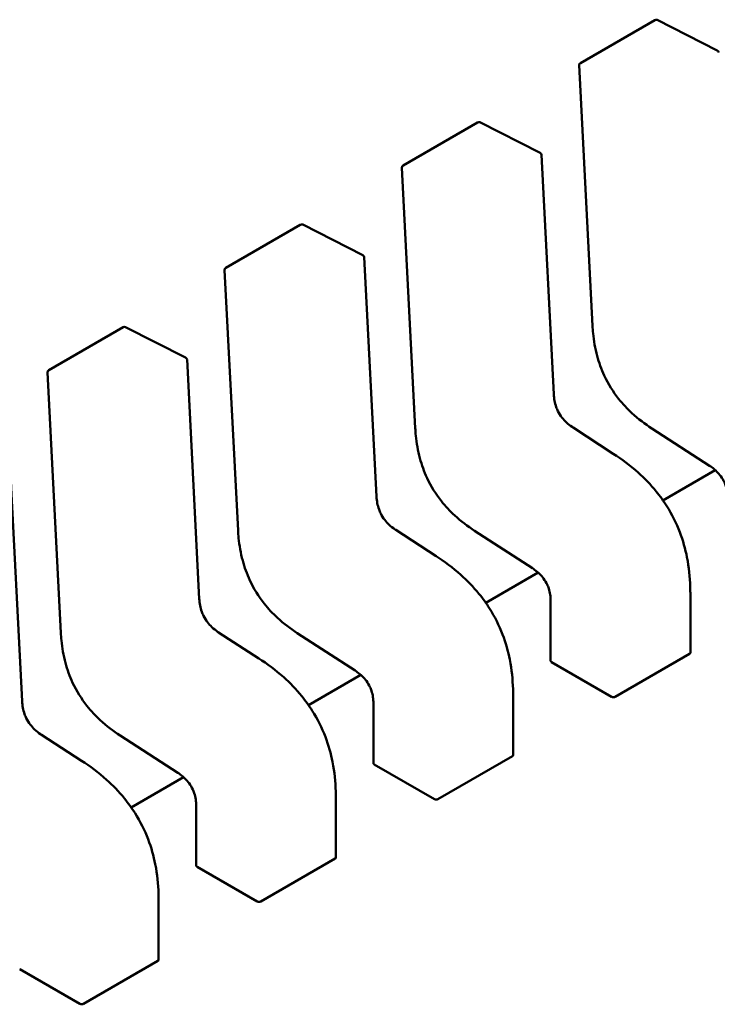
# Model space of a CAD drawing. Units: inches. Extents: x 3 to 151, y 2 to 117.
# Drawn here: x 52 to 52, y 98 to 98 of the extents above; entities that cross this region are included whole.
import ezdxf

# ---------------------------------------------------------------- set-up
doc = ezdxf.new("R2010")
doc.units = ezdxf.units.IN
doc.header["$LTSCALE"] = 7
doc.header["$MEASUREMENT"] = 0
doc.layers.add('Visible (ANSI)', color=7, linetype='Continuous', lineweight=50)

msp = doc.modelspace()

# ---------------------------------------------------------------- linework, layer by layer
at = {"layer": 'Visible (ANSI)'}
for p, q in [((52.32741746345759, 97.97673690778512), (52.33764824070507, 97.98264364992386)), ((52.34624280584334, 97.97846369860945), (52.33797619578481, 97.98265260287037)), ((52.32724567346883, 97.9764208900756), (52.32908436648909, 97.9406462981284)), ((52.3030584700112, 97.96267323602628), (52.31328924725868, 97.96857997816497)), ((52.32188381239696, 97.96440002685056), (52.31361720233842, 97.96858893111148)), ((52.32376198242545, 97.93123185764325), (52.32207213550109, 97.96411042057123)), ((52.30288668002245, 97.96235721831671), (52.3047253730427, 97.92658262636955)), ((52.27869947656482, 97.94860956426739), (52.2889302538123, 97.9545163064061)), ((52.29752481895058, 97.9503363550917), (52.28925820889204, 97.95452525935262)), ((52.29940298897907, 97.91716818588436), (52.29771314205471, 97.95004674881234)), ((52.27852768657605, 97.94829354655785), (52.28036637959631, 97.91251895461068)), ((52.25434048311843, 97.9345458925085), (52.26457126036591, 97.94045263464724)), ((52.27316582550418, 97.93627268333282), (52.26489921544565, 97.94046158759375)), ((52.27504399553268, 97.90310451412552), (52.27335414860832, 97.93598307705348)), ((52.25416869312967, 97.93422987479897), (52.25600738614993, 97.89845528285178)), ((52.33194147657323, 97.92305457537162), (52.32641374636056, 97.92663640513295)), ((52.33723035463571, 97.92653703300358), (52.34518944075395, 97.92137974593734)), ((52.25068500208629, 97.88904084236663), (52.24899515516193, 97.92191940529459)), ((52.34596692026648, 97.92079085215259), (52.3387731052439, 97.91663750101377)), ((52.30758248312685, 97.90899090361278), (52.30205475291417, 97.91257273337409)), ((52.31287136118933, 97.9124733612447), (52.32083044730757, 97.90731607417845)), ((52.32160792682009, 97.90672718039372), (52.31441411179751, 97.90257382925489)), ((52.32333336444264, 97.90280418392679), (52.32333336452767, 97.8945705366522)), ((52.34253517592487, 97.89569637453516), (52.34253517583985, 97.90392927778572)), ((52.28322348968046, 97.89492723185388), (52.27769575946779, 97.89850906161521)), ((52.28851236774293, 97.89840968948583), (52.29647145386118, 97.8932524024196)), ((52.33220350042295, 97.88964180891975), (52.34243427767044, 97.89554855105848)), ((52.32344669618542, 97.89443081681802), (52.33171256664556, 97.88965851428276)), ((52.2972489333737, 97.89266350863485), (52.29005511835112, 97.888510157496)), ((52.31817618247848, 97.88163270277629), (52.31817618239347, 97.88986560602683)), ((52.29897437099626, 97.88874051216794), (52.29897437108129, 97.8805068648933)), ((52.25886449623407, 97.880863560095), (52.2533367660214, 97.88444538985634)), ((52.26415337429655, 97.88434601772694), (52.27211246041479, 97.87918873066072)), ((52.30784450697655, 97.87557813716087), (52.31807528422404, 97.88148487929959)), ((52.29908770273905, 97.88036714505913), (52.30735357319918, 97.8755948425239)), ((52.27288993992732, 97.87859983687596), (52.26569612490474, 97.87444648573712)), ((52.29381718903209, 97.86756903101742), (52.29381718894707, 97.87580193426798)), ((52.27461537754987, 97.87467684040905), (52.27461537763489, 97.86644319313444)), ((52.27472870929266, 97.86630347330026), (52.28299457975278, 97.861531170765)), ((52.28348551353018, 97.861514465402), (52.29371629077766, 97.86742120754073)), ((52.26945819558571, 97.85350535925858), (52.26945819550069, 97.8617382625091)), ((52.25912652008379, 97.84745079364313), (52.26935729733127, 97.85335753578185)), ((52.25036971584626, 97.85223980154139), (52.2586355863064, 97.84746749900614))]:
    msp.add_line(p, q, dxfattribs=at)
for centre, radius, start, end in [((52.33782048480262, 97.98234531440265), 0.0003444881889783, 63.12749282122323, 120.0000005866828), ((52.34608709486114, 97.97815641014176), 0.0003444881889937, 2.942220341474529, 63.12749282122323), ((52.32758970755521, 97.97643857226397), 0.0003444881889927, 120.0000006026321, 182.9422203544847), ((52.31346149135624, 97.96828164264379), 0.0003444881889784, 63.12749282122323, 120.0000005866828), ((52.32172810141475, 97.96409273838289), 0.0003444881889937, 2.942220344727157, 63.12749282122323), ((52.30323071410882, 97.9623749005051), 0.0003444881889926, 120.0000006012219, 182.9422203544847), ((52.28910249790985, 97.9542179708849), 0.0003444881889782, 63.12749282122323, 120.0000005866828), ((52.29736910796837, 97.950029066624), 0.0003444881889938, 2.942220341474529, 63.12749282122323), ((52.27887172066243, 97.9483112287462), 0.0003444881889926, 120.0000006026321, 182.9422203544847), ((52.26474350446346, 97.94015429912604), 0.0003444881889783, 63.12749282122323, 120.0000005866828), ((52.27301011452198, 97.93596539486514), 0.0003444881889938, 2.942220341474529, 63.12749282122323), ((52.25451272721605, 97.93424755698734), 0.0003444881889927, 120.0000006026321, 182.9422203544847)]:
    msp.add_arc(centre, radius, start, end, dxfattribs=at)
for centre, major_axis, ratio, start_param, end_param in [((52.3234466962145, 97.89161808254917), (0.0017224409762585, -0.0029833552127666), 0.5773502623048158, 2.356194484234949, 2.361298741557646), ((52.33171256667462, 97.88684578001562), (0.001722440975219, -0.002983355210965), 0.5773502623047008, 2.354653406687226, 2.356194484234649), ((52.2990877027681, 97.87755441079028), (0.0017224409762585, -0.0029833552127666), 0.5773502623048158, 2.356194484234949, 2.361298741557646), ((52.30735357322824, 97.87278210825673), (0.001722440975219, -0.002983355210965), 0.5773502623047008, 2.354653406687226, 2.356194484234649), ((52.27472870932171, 97.8634907390314), (0.0017224409762585, -0.0029833552127666), 0.5773502623048158, 2.356194484234949, 2.361298741557646), ((52.28299457978184, 97.85871843649787), (0.001722440975219, -0.002983355210965), 0.5773502623047008, 2.354653406687226, 2.356194484234649), ((52.25036971587534, 97.84942706727253), (0.0017224409762585, -0.0029833552127666), 0.5773502623048158, 2.356194484234949, 2.361298741557646), ((52.25863558633546, 97.84465476473898), (0.001722440975219, -0.002983355210965), 0.5773502623047008, 2.354653406687226, 2.356194484234649)]:
    msp.add_ellipse(centre, major_axis=major_axis, ratio=ratio, start_param=start_param, end_param=end_param, dxfattribs=at)
for points, weights in [([(52.32908439311267, 97.94064580380011), (52.3290843791941, 97.94064605093264), (52.32908436648907, 97.94064629812841)], [0.8537636755074757, 0.8537458788703444, 0.8537295883816437]), ([(52.30472539966628, 97.92658213204125), (52.30472538574771, 97.92658237917377), (52.30472537304269, 97.92658262636955)], [0.8537636755074482, 0.8537458788703307, 0.8537295883816417]), ([(52.33722993984573, 97.92653730322387), (52.33723014690967, 97.92653716760366), (52.33723035463519, 97.92653703300276)], [0.8537636718854635, 0.8537458752240722, 0.8537295847139823]), ([(52.33194147657388, 97.9230545753726), (52.33194152675141, 97.92305454285884), (52.33194157689037, 97.92305451028557)], [0.8537295884907498, 0.8537335235185771, 0.853737546427385]), ([(52.2803664062199, 97.91251846028236), (52.28036639230133, 97.9125187074149), (52.28036637959631, 97.91251895461068)], [0.8537636755075062, 0.8537458788703755, 0.8537295883816753]), ([(52.31287094639936, 97.912473631465), (52.31287115346329, 97.91247349584478), (52.31287136118879, 97.9124733612439)], [0.8537636718854553, 0.8537458752240888, 0.85372958471402]), ([(52.30758248312749, 97.90899090361374), (52.30758253330503, 97.90899087109997), (52.30758258344398, 97.9089908385267)], [0.8537295884907177, 0.8537335235185807, 0.8537375464274258]), ([(52.34253517575787, 97.90392941499024), (52.34253517583983, 97.90392934638798), (52.34253517583983, 97.90392927778572)], [0.8535534921083526, 0.8535533905573782, 0.8535533905564999]), ([(52.2560074127735, 97.8984547885235), (52.25600739885494, 97.89845503565604), (52.25600738614991, 97.89845528285178)], [0.8537636755074782, 0.8537458788703439, 0.8537295883816408]), ([(52.28851195295296, 97.89840995970614), (52.28851216001691, 97.89840982408592), (52.28851236774241, 97.89840968948504)], [0.8537636718854423, 0.8537458752240937, 0.8537295847140395]), ([(52.28322348968109, 97.89492723185487), (52.28322353985862, 97.89492719934111), (52.28322358999759, 97.89492716676781)], [0.853729588490792, 0.8537335235186408, 0.8537375464274713]), ([(52.31817618231147, 97.8898657432314), (52.31817618239346, 97.88986567462914), (52.31817618239346, 97.88986560602687)], [0.853553492108352, 0.853553390557378, 0.8535533905565003]), ([(52.26415295950658, 97.88434628794725), (52.26415316657052, 97.88434615232704), (52.26415337429603, 97.88434601772614)], [0.853763671885467, 0.8537458752240743, 0.8537295847139832]), ([(52.25886449623473, 97.880863560096), (52.25886454641225, 97.88086352758222), (52.25886459655121, 97.88086349500892)], [0.8537295884907219, 0.8537335235185793, 0.8537375464274184]), ([(52.29381718886511, 97.8758020714725), (52.29381718894707, 97.87580200287024), (52.29381718894707, 97.87580193426798)], [0.8535534921083527, 0.8535533905573773, 0.8535533905564999]), ([(52.26945819541871, 97.86173839971362), (52.26945819550067, 97.86173833111137), (52.26945819550067, 97.8617382625091)], [0.8535534921083524, 0.853553390557378, 0.8535533905564999])]:
    msp.add_rational_spline(points, weights, degree=2, dxfattribs=at)
for points, knots in [([(52.33722993984567, 97.92653730322284), (52.33631066399638, 97.92713939930918), (52.33538668087411, 97.92782370036498), (52.3338695857793, 97.92922047160192), (52.33325094564509, 97.92987912017071), (52.33192109006986, 97.93155389088378), (52.33123345217632, 97.93265320769603), (52.33029744312482, 97.93466865245279), (52.329967346272, 97.9355908012225), (52.32943866638041, 97.93754191645176), (52.3292666568234, 97.93857962974602), (52.32913111308409, 97.93993658533539), (52.32910426230899, 97.94029301438877), (52.32908439311266, 97.94064580380014)], [0, 0, 0, 0, 0.0056513784821672, 0.0056513784821672, 0.0097180392766222, 0.0097180392766222, 0.0151542798343732, 0.0151542798343732, 0.0194669322563404, 0.0194669322563404, 0.0244937578850445, 0.0244937578850445, 0.0263109392602165, 0.0263109392602165, 0.0263109392602165, 0.0263109392602165]), ([(52.32376196826486, 97.93123212616642), (52.32377776203701, 97.930940031434), (52.32381025325247, 97.93063758093103), (52.32392333860392, 97.93004614627324), (52.32400080791219, 97.92975503519627), (52.32417321725712, 97.92927687024886), (52.32425288786886, 97.92908750834727), (52.32449615160863, 97.92859247421178), (52.32468616423208, 97.9282896545342), (52.32508032974634, 97.92777575564477), (52.32528423776266, 97.92755203209933), (52.32574849058661, 97.92711342289766), (52.32601496606406, 97.9269065501233), (52.32632513365758, 97.92669486536052), (52.32636956935757, 97.92666523709283), (52.32641402302918, 97.92663622521466)], [0, 0, 0, 0, 0.0015326988423438, 0.0015326988423438, 0.0029208191883962, 0.0029208191883962, 0.0038225429725347, 0.0038225429725347, 0.0053345461551332, 0.0053345461551332, 0.0066960906520099, 0.0066960906520099, 0.0083609722960201, 0.0083609722960201, 0.0086390375782303, 0.0086390375782303, 0.0086390375782303, 0.0086390375782303]), ([(52.31287094639929, 97.91247363146398), (52.31195167054998, 97.91307572755034), (52.31102768742773, 97.9137600286061), (52.30951059233291, 97.91515679984303), (52.3088919521987, 97.91581544841182), (52.30756209662348, 97.91749021912489), (52.30687445872995, 97.91858953593714), (52.30593844967845, 97.9206049806939), (52.30560835282562, 97.92152712946363), (52.30507967293402, 97.92347824469287), (52.30490766337702, 97.92451595798713), (52.30477211963771, 97.92587291357653), (52.3047452688626, 97.9262293426299), (52.30472539966628, 97.92658213204125)], [0, 0, 0, 0, 0.0056513784821633, 0.0056513784821633, 0.0097180392766115, 0.0097180392766115, 0.0151542798343415, 0.0151542798343415, 0.0194669322563207, 0.0194669322563207, 0.0244937578850367, 0.0244937578850367, 0.0263109392602178, 0.0263109392602178, 0.0263109392602178, 0.0263109392602178]), ([(52.33194157689008, 97.92305451028727), (52.33309478898327, 97.9223053146368), (52.33425176365305, 97.92145146704321), (52.33622482427487, 97.91968313449944), (52.33706806328457, 97.91881735833584), (52.33836001682221, 97.91723367933206), (52.338849376483, 97.9165574231885), (52.34000930518618, 97.9147242652385), (52.34062090959647, 97.91349715385013), (52.34152658324131, 97.91112410446777), (52.34184911204753, 97.90995578393301), (52.34234993099105, 97.90743473430078), (52.34248217443345, 97.90607886889086), (52.34253055651272, 97.90449641842697), (52.34253483839548, 97.9042117581919), (52.34253517575785, 97.90392941499039)], [0, 0, 0, 0, 0.0070933233212419, 0.0070933233212419, 0.0125760798915728, 0.0125760798915728, 0.0162106313531627, 0.0162106313531627, 0.0220368666479518, 0.0220368666479518, 0.0275351084892384, 0.0275351084892384, 0.0343001740865231, 0.0343001740865231, 0.0357990728162729, 0.0357990728162729, 0.0357990728162729, 0.0357990728162729]), ([(52.34769235860615, 97.9168674499907), (52.34769135731982, 97.91715085634567), (52.34767411046068, 97.91744553727492), (52.34758764850621, 97.91802343932126), (52.34752236105983, 97.91830848021704), (52.34736970980389, 97.91877128247582), (52.3472999426449, 97.91895001512825), (52.34708563283836, 97.91941426346983), (52.34691607924923, 97.91969907230384), (52.34656275993293, 97.9201815114707), (52.34638034787956, 97.92039160030309), (52.34596209881584, 97.9208082105649), (52.34571990915863, 97.9210069527543), (52.34538169940446, 97.92125118648302), (52.34528542303801, 97.92131699468015), (52.34518909677923, 97.92137996982008)], [0, 0, 0, 0, 0.0015336000687544, 0.0015336000687544, 0.0029051319174165, 0.0029051319174165, 0.0037537422016612, 0.0037537422016612, 0.0051524639224449, 0.0051524639224449, 0.0063919569256965, 0.0063919569256965, 0.0079145294678702, 0.0079145294678702, 0.0085170697945166, 0.0085170697945166, 0.0085170697945166, 0.0085170697945166]), ([(52.29940297481848, 97.91716845440753), (52.29941876859062, 97.91687635967514), (52.29945125980608, 97.91657390917213), (52.29956434515754, 97.91598247451435), (52.2996418144658, 97.91569136343738), (52.29981422381074, 97.91521319848997), (52.29989389442248, 97.91502383658838), (52.30013715816225, 97.91452880245289), (52.30032717078571, 97.9142259827753), (52.30072133629995, 97.91371208388591), (52.30092524431628, 97.91348836034044), (52.30138949714024, 97.91304975113877), (52.3016559726177, 97.9128428783644), (52.30196614021121, 97.91263119360163), (52.30201057591119, 97.91260156533397), (52.3020550295828, 97.91257255345579)], [0, 0, 0, 0, 0.0015326988423562, 0.0015326988423562, 0.0029208191884118, 0.0029208191884118, 0.0038225429725358, 0.0038225429725358, 0.0053345461551651, 0.0053345461551651, 0.0066960906520388, 0.0066960906520388, 0.008360972296065, 0.008360972296065, 0.0086390375782328, 0.0086390375782328, 0.0086390375782328, 0.0086390375782328]), ([(52.2885119529529, 97.89840995970513), (52.28759267710359, 97.89901205579147), (52.28666869398133, 97.89969635684723), (52.28515159888652, 97.90109312808418), (52.2845329587523, 97.90175177665294), (52.28320310317709, 97.90342654736602), (52.28251546528355, 97.90452586417828), (52.28157945623205, 97.90654130893503), (52.28124935937923, 97.90746345770475), (52.28072067948764, 97.90941457293401), (52.28054866993062, 97.91045228622826), (52.28041312619133, 97.91180924181766), (52.28038627541621, 97.91216567087102), (52.28036640621989, 97.91251846028239)], [0, 0, 0, 0, 0.0056513784821941, 0.0056513784821941, 0.0097180392766303, 0.0097180392766303, 0.0151542798343662, 0.0151542798343662, 0.0194669322563367, 0.0194669322563367, 0.0244937578850547, 0.0244937578850547, 0.0263109392602159, 0.0263109392602159, 0.0263109392602159, 0.0263109392602159]), ([(52.30758258344369, 97.90899083852842), (52.30873579553687, 97.90824164287793), (52.30989277020664, 97.90738779528435), (52.31186583082845, 97.9056194627406), (52.31270906983815, 97.904753686577), (52.3140010233758, 97.90317000757321), (52.3144903830366, 97.90249375142965), (52.31565031173979, 97.90066059347964), (52.31626191615008, 97.89943348209128), (52.31716758979491, 97.89706043270888), (52.31749011860115, 97.89589211217418), (52.31799093754466, 97.89337106254192), (52.31812318098707, 97.89201519713203), (52.31817156306633, 97.89043274666811), (52.31817584494911, 97.89014808643302), (52.31817618231147, 97.8898657432315)], [0, 0, 0, 0, 0.0070933233211557, 0.0070933233211557, 0.0125760798915174, 0.0125760798915174, 0.0162106313531384, 0.0162106313531384, 0.0220368666479276, 0.0220368666479276, 0.0275351084892077, 0.0275351084892077, 0.0343001740864774, 0.0343001740864774, 0.0357990728162717, 0.0357990728162717, 0.0357990728162717, 0.0357990728162717]), ([(52.32333336515977, 97.90280377823181), (52.32333236387344, 97.90308718458682), (52.32331511701429, 97.90338186551605), (52.32322865505983, 97.9039597675624), (52.32316336761344, 97.90424480845817), (52.32301071635748, 97.90470761071695), (52.32294094919851, 97.90488634336938), (52.32272663939197, 97.90535059171096), (52.32255708580283, 97.905635400545), (52.32220376648653, 97.90611783971185), (52.32202135443317, 97.90632792854424), (52.32160310536944, 97.90674453880602), (52.32136091571223, 97.90694328099542), (52.32102270595807, 97.90718751472416), (52.32092642959162, 97.90725332292129), (52.32083010333285, 97.9073162980612)], [0, 0, 0, 0, 0.0015336000687864, 0.0015336000687864, 0.0029051319174561, 0.0029051319174561, 0.0037537422016889, 0.0037537422016889, 0.0051524639224763, 0.0051524639224763, 0.006391956925726, 0.006391956925726, 0.0079145294679048, 0.0079145294679048, 0.0085170697945188, 0.0085170697945188, 0.0085170697945188, 0.0085170697945188]), ([(52.2750439813721, 97.90310478264865), (52.27505977514425, 97.90281268791625), (52.27509226635969, 97.90251023741324), (52.27520535171116, 97.90191880275546), (52.27528282101942, 97.90162769167848), (52.27545523036436, 97.90114952673107), (52.27553490097609, 97.9009601648295), (52.27577816471587, 97.90046513069402), (52.27596817733932, 97.90016231101644), (52.27636234285357, 97.89964841212704), (52.27656625086989, 97.89942468858158), (52.27703050369385, 97.8989860793799), (52.2772969791713, 97.89877920660552), (52.27760714676481, 97.89856752184276), (52.2776515824648, 97.8985378935751), (52.27769603613641, 97.8985088816969)], [0, 0, 0, 0, 0.0015326988423816, 0.0015326988423816, 0.0029208191884347, 0.0029208191884347, 0.0038225429725621, 0.0038225429725621, 0.0053345461551559, 0.0053345461551559, 0.0066960906520254, 0.0066960906520254, 0.0083609722960445, 0.0083609722960445, 0.0086390375782335, 0.0086390375782335, 0.0086390375782335, 0.0086390375782335]), ([(52.26415295950651, 97.88434628794624), (52.26323368365725, 97.88494838403255), (52.26230970053502, 97.88563268508831), (52.26079260544023, 97.8870294563252), (52.260173965306, 97.887688104894), (52.25884410973077, 97.88936287560705), (52.25815647183721, 97.89046219241932), (52.2572204627857, 97.89247763717607), (52.25689036593287, 97.89339978594579), (52.25636168604126, 97.89535090117506), (52.25618967648425, 97.89638861446932), (52.25605413274495, 97.89774557005873), (52.25602728196983, 97.8981019991121), (52.2560074127735, 97.89845478852351)], [0, 0, 0, 0, 0.0056513784819675, 0.0056513784819675, 0.0097180392764392, 0.0097180392764392, 0.0151542798342248, 0.0151542798342248, 0.0194669322562084, 0.0194669322562084, 0.0244937578849014, 0.0244937578849014, 0.0263109392602165, 0.0263109392602165, 0.0263109392602165, 0.0263109392602165]), ([(52.2832235899973, 97.89492716676953), (52.2843768020905, 97.89417797111903), (52.28553377676028, 97.89332412352546), (52.2875068373821, 97.89155579098168), (52.28835007639181, 97.89069001481806), (52.28964202992946, 97.88910633581428), (52.29013138959024, 97.88843007967073), (52.29129131829342, 97.88659692172072), (52.29190292270372, 97.88536981033235), (52.29280859634854, 97.88299676095), (52.29313112515477, 97.88182844041525), (52.29363194409827, 97.879307390783), (52.29376418754068, 97.87795152537308), (52.29381256961995, 97.8763690749092), (52.29381685150271, 97.87608441467414), (52.29381718886508, 97.87580207147263)], [0, 0, 0, 0, 0.007093323321241, 0.007093323321241, 0.0125760798916118, 0.0125760798916118, 0.0162106313532022, 0.0162106313532022, 0.0220368666479873, 0.0220368666479873, 0.0275351084892816, 0.0275351084892816, 0.034300174086567, 0.034300174086567, 0.0357990728162724, 0.0357990728162724, 0.0357990728162724, 0.0357990728162724]), ([(52.32333336452771, 97.8945705366522), (52.32333336466661, 97.89454747700577), (52.32334199542265, 97.89452290262805), (52.32337713654909, 97.89447689886173), (52.3234036490663, 97.89445545300781), (52.32343426278211, 97.89443795860615)], [0.0003769918054532, 0.0003769918054532, 0.0003769918054532, 0.0003769918054532, 0.0005654837211865, 0.0005654837211865, 0.0007540020687264, 0.0007540020687264, 0.0007540020687264, 0.0007540020687264]), ([(52.34243427767044, 97.89554855105848), (52.34246488556991, 97.8955662225379), (52.34249139713664, 97.89558935294987), (52.34252654214339, 97.89564105223151), (52.34253517525942, 97.89566960470538), (52.34253517592486, 97.89569637234548), (52.34253517592487, 97.89569637344034), (52.34253517592487, 97.89569637453516)], [0.001507829629319, 0.001507829629319, 0.001507829629319, 0.001507829629319, 0.0016963097047321, 0.0016963097047321, 0.0018847897801452, 0.0018847897801452, 0.0018847974895941, 0.0018847974895941, 0.0018847974895941, 0.0018847974895941]), ([(52.29897437171338, 97.88874010647297), (52.29897337042705, 97.88902351282793), (52.29895612356791, 97.88931819375718), (52.29886966161345, 97.8898960958035), (52.29880437416706, 97.89018113669928), (52.29865172291109, 97.89064393895806), (52.29858195575213, 97.8908226716105), (52.29836764594558, 97.89128691995207), (52.29819809235646, 97.8915717287861), (52.29784477304015, 97.89205416795295), (52.29766236098679, 97.89226425678535), (52.29724411192306, 97.89268086704716), (52.29700192226585, 97.89287960923653), (52.2966637125117, 97.8931238429653), (52.29656743614523, 97.89318965116244), (52.29647110988645, 97.89325262630233)], [0, 0, 0, 0, 0.0015336000687631, 0.0015336000687631, 0.0029051319174286, 0.0029051319174286, 0.0037537422016715, 0.0037537422016715, 0.0051524639224518, 0.0051524639224518, 0.0063919569257014, 0.0063919569257014, 0.0079145294678713, 0.0079145294678713, 0.0085170697945214, 0.0085170697945214, 0.0085170697945214, 0.0085170697945214]), ([(52.33171632055388, 97.88965634362278), (52.33174692937121, 97.88963861714593), (52.33178568505208, 97.88962251282742), (52.33187055975775, 97.88959947105894), (52.33191667971088, 97.88959255012034), (52.33200314080569, 97.88958893398252), (52.33204926102359, 97.88959199250719), (52.332134136098, 97.88960958567814), (52.33217289189513, 97.88962413707755), (52.33220350042295, 97.88964180891975)], [0.0007538898375165, 0.0007538898375165, 0.0007538898375165, 0.0007538898375165, 0.0009423757888162, 0.0009423757888162, 0.001130861740116, 0.001130861740116, 0.0013193456847637, 0.0013193456847637, 0.0015078296294114, 0.0015078296294114, 0.0015078296294114, 0.0015078296294114]), ([(52.2506849879257, 97.8890411108898), (52.25070078169785, 97.88874901615738), (52.25073327291331, 97.88844656565438), (52.25084635826476, 97.88785513099661), (52.25092382757303, 97.88756401991964), (52.25109623691796, 97.88708585497221), (52.2511759075297, 97.88689649307062), (52.25141917126947, 97.88640145893515), (52.25160918389293, 97.88609863925755), (52.25200334940719, 97.88558474036815), (52.25220725742351, 97.88536101682269), (52.25267151024746, 97.88492240762103), (52.25293798572492, 97.88471553484665), (52.25324815331843, 97.88450385008387), (52.25329258901842, 97.8844742218162), (52.25333704269002, 97.88444520993802)], [0, 0, 0, 0, 0.001532698842351, 0.001532698842351, 0.0029208191884068, 0.0029208191884068, 0.003822542972534, 0.003822542972534, 0.0053345461551636, 0.0053345461551636, 0.0066960906520483, 0.0066960906520483, 0.0083609722960731, 0.0083609722960731, 0.0086390375782334, 0.0086390375782334, 0.0086390375782334, 0.0086390375782334]), ([(52.31807528422404, 97.88148487929959), (52.31810589212352, 97.881502550779), (52.31813240369026, 97.88152568119102), (52.31816754869701, 97.88157738047265), (52.31817618181303, 97.8816059329465), (52.31817618247847, 97.8816327005866), (52.31817618247848, 97.88163270168145), (52.31817618247848, 97.88163270277632)], [0.0015078296293196, 0.0015078296293196, 0.0015078296293196, 0.0015078296293196, 0.0016963097047328, 0.0016963097047328, 0.001884789780146, 0.001884789780146, 0.0018847974895942, 0.0018847974895942, 0.0018847974895942, 0.0018847974895942]), ([(52.25886459655092, 97.88086349501064), (52.26001780864415, 97.88011429936016), (52.26117478331395, 97.87926045176654), (52.26314784393579, 97.87749211922275), (52.26399108294548, 97.87662634305913), (52.26528303648311, 97.87504266405536), (52.26577239614389, 97.8743664079118), (52.26693232484707, 97.8725332499618), (52.26754392925734, 97.87130613857343), (52.26844960290216, 97.86893308919107), (52.2687721317084, 97.86776476865634), (52.26927295065189, 97.86524371902406), (52.2694051940943, 97.86388785361417), (52.26945357617356, 97.86230540315032), (52.26945785805632, 97.86202074291523), (52.26945819541869, 97.86173839971374)], [0, 0, 0, 0, 0.0070933233214195, 0.0070933233214195, 0.0125760798917166, 0.0125760798917166, 0.0162106313532926, 0.0162106313532926, 0.0220368666480589, 0.0220368666480589, 0.0275351084893372, 0.0275351084893372, 0.0343001740866542, 0.0343001740866542, 0.0357990728162725, 0.0357990728162725, 0.0357990728162725, 0.0357990728162725]), ([(52.29897437108132, 97.8805068648933), (52.29897437122023, 97.8804838052469), (52.29898300197625, 97.88045923086919), (52.2990181431027, 97.88041322710284), (52.2990446556199, 97.88039178124893), (52.29907526933572, 97.88037428684726)], [0.0003769918054536, 0.0003769918054536, 0.0003769918054536, 0.0003769918054536, 0.0005654837211865, 0.0005654837211865, 0.0007540020687264, 0.0007540020687264, 0.0007540020687264, 0.0007540020687264]), ([(52.27461537826699, 97.87467643471408), (52.27461437698066, 97.87495984106904), (52.27459713012152, 97.8752545219983), (52.27451066816705, 97.87583242404465), (52.27444538072067, 97.87611746494044), (52.27429272946471, 97.8765802671992), (52.27422296230574, 97.87675899985165), (52.27400865249919, 97.87722324819322), (52.27383909891005, 97.87750805702724), (52.27348577959374, 97.8779904961941), (52.27330336754038, 97.87820058502649), (52.27288511847665, 97.8786171952883), (52.27264292881944, 97.8788159374777), (52.27230471906528, 97.87906017120642), (52.27220844269883, 97.87912597940355), (52.27211211644007, 97.87918895454347)], [0, 0, 0, 0, 0.0015336000687776, 0.0015336000687776, 0.0029051319174561, 0.0029051319174561, 0.0037537422016948, 0.0037537422016948, 0.0051524639224915, 0.0051524639224915, 0.0063919569257416, 0.0063919569257416, 0.0079145294679481, 0.0079145294679481, 0.008517069794516, 0.008517069794516, 0.008517069794516, 0.008517069794516]), ([(52.30735732710748, 97.87559267186391), (52.30738793655316, 97.87557494502317), (52.30742669310952, 97.87555884045472), (52.30751156970857, 97.87553579858283), (52.30755769067968, 97.87552887779218), (52.30764415177453, 97.87552526242361), (52.30769027097444, 97.87552832121489), (52.30777514415547, 97.87554591446792), (52.30781389907709, 97.87556046568145), (52.30784450697655, 97.87557813716087)], [0.0007538898374946, 0.0007538898374946, 0.0007538898374946, 0.0007538898374946, 0.0009423796579933, 0.0009423796579933, 0.0011308694784919, 0.0011308694784919, 0.0013193495539048, 0.0013193495539048, 0.0015078296293177, 0.0015078296293177, 0.0015078296293177, 0.0015078296293177]), ([(52.29371629077766, 97.86742120754073), (52.29374689867714, 97.86743887902014), (52.29377341024388, 97.86746200943213), (52.29380855525061, 97.86751370871379), (52.29381718836665, 97.86754226118761), (52.29381718903209, 97.86756902882775), (52.29381718903209, 97.86756902992259), (52.29381718903209, 97.86756903101742)], [0.0015078296294132, 0.0015078296294132, 0.0015078296294132, 0.0015078296294132, 0.0016963097048264, 0.0016963097048264, 0.0018847897802395, 0.0018847897802395, 0.0018847974896889, 0.0018847974896889, 0.0018847974896889, 0.0018847974896889]), ([(52.27461537763492, 97.86644319313444), (52.27461537777384, 97.866420133488), (52.27462400852988, 97.86639555911032), (52.2746591496563, 97.86634955534394), (52.27468566217352, 97.86632810949004), (52.27471627588933, 97.8663106150884)], [0.0003769918054551, 0.0003769918054551, 0.0003769918054551, 0.0003769918054551, 0.0005654837211864, 0.0005654837211864, 0.0007540020687264, 0.0007540020687264, 0.0007540020687264, 0.0007540020687264]), ([(52.2829983336611, 97.86152900010502), (52.28302894310677, 97.8615112732643), (52.28306769966313, 97.86149516869582), (52.28315257626217, 97.86147212682394), (52.28319869723329, 97.86146520603332), (52.28328515832814, 97.86146159066476), (52.28333127752805, 97.86146464945602), (52.2834161507091, 97.86148224270903), (52.28345490563071, 97.86149679392257), (52.28348551353018, 97.861514465402)], [0.0007538898374946, 0.0007538898374946, 0.0007538898374946, 0.0007538898374946, 0.0009423796579932, 0.0009423796579932, 0.0011308694784919, 0.0011308694784919, 0.0013193495539048, 0.0013193495539048, 0.0015078296293177, 0.0015078296293177, 0.0015078296293177, 0.0015078296293177]), ([(52.26935729733127, 97.85335753578185), (52.26938790523075, 97.8533752072613), (52.26941441679748, 97.85339833767326), (52.26944956180423, 97.8534500369549), (52.26945819492026, 97.85347858942875), (52.26945819558569, 97.85350535706887), (52.26945819558571, 97.85350535816372), (52.26945819558571, 97.85350535925858)], [0.0015078296293192, 0.0015078296293192, 0.0015078296293192, 0.0015078296293192, 0.0016963097047323, 0.0016963097047323, 0.0018847897801455, 0.0018847897801455, 0.001884797489593, 0.001884797489593, 0.001884797489593, 0.001884797489593]), ([(52.25863934021472, 97.84746532834617), (52.25866994966037, 97.84744760150545), (52.25870870621675, 97.84743149693696), (52.25879358281579, 97.84740845506508), (52.2588397037869, 97.84740153427443), (52.25892616488175, 97.84739791890588), (52.25897228408166, 97.84740097769713), (52.2590571572627, 97.84741857095017), (52.25909591218431, 97.8474331221637), (52.25912652008379, 97.84745079364313)], [0.0007538898374945, 0.0007538898374945, 0.0007538898374945, 0.0007538898374945, 0.000942379657993, 0.000942379657993, 0.0011308694784916, 0.0011308694784916, 0.0013193495539046, 0.0013193495539046, 0.0015078296293175, 0.0015078296293175, 0.0015078296293175, 0.0015078296293175])]:
    msp.add_open_spline(points, degree=3, knots=knots, dxfattribs=at)

doc.saveas('drawing.dxf')
